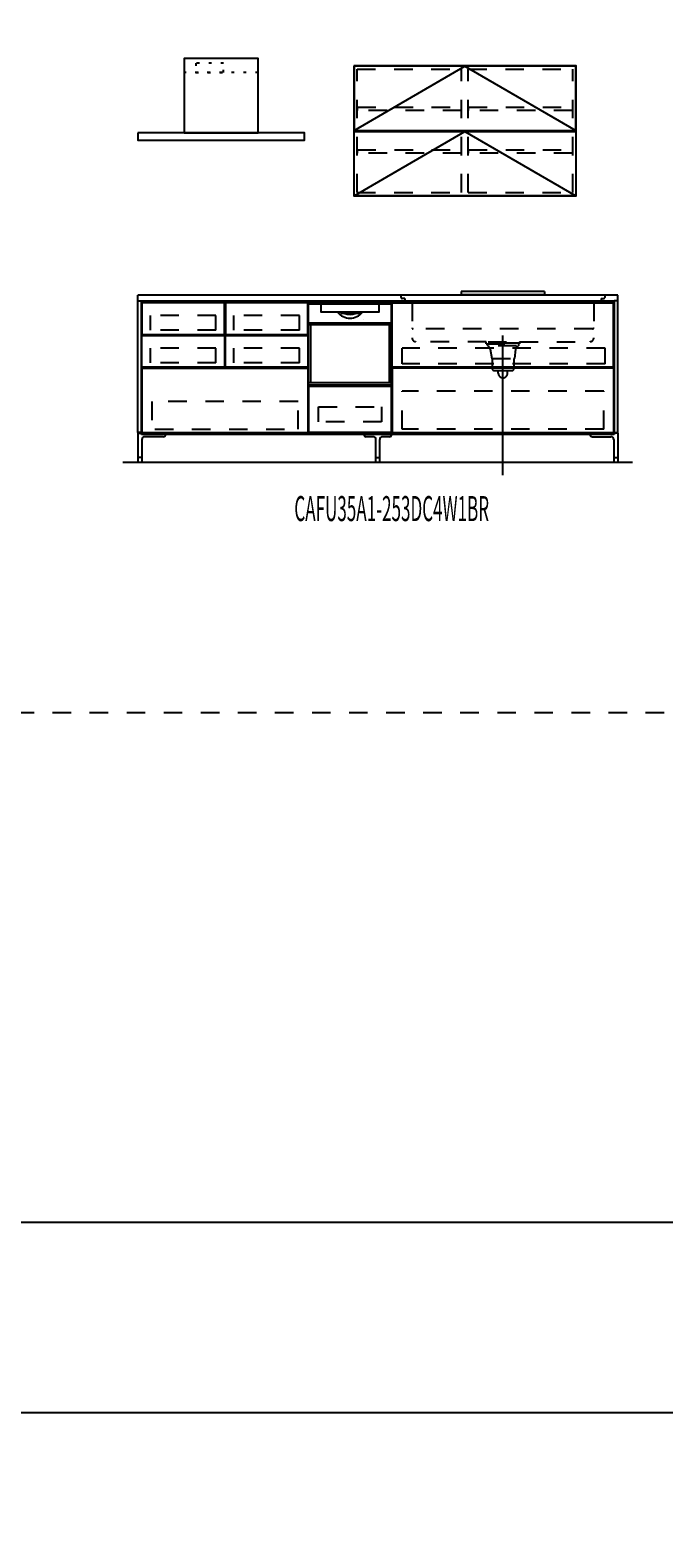
# Model space of a CAD drawing. Extents: x 0 to 28725, y 0 to 20400.
# Drawn here: x 6479 to 9898, y 0 to 8130 of the extents above; entities that cross this region are included whole.
import ezdxf
from ezdxf.enums import TextEntityAlignment as Align

# ---------------------------------------------------------------- set-up
doc = ezdxf.new("R2010")
doc.units = 0
for name, pattern in [('CHUUSEN', [0]), ('GOKUBOSOSEN', [0]), ('HASEN', [200, 100, -100]), ('ITTENSASEN', [1250, 1000, -100, 50, -100]), ('SAISEN', [0]), ('SUNPOUSEN', [0]), ('TENSEN', [65, 15, -50])]:
    doc.linetypes.add(name, pattern=pattern)
doc.layers.add('1', color=7, linetype='GOKUBOSOSEN')
doc.layers.add('WAKU', color=7, linetype='GOKUBOSOSEN')
doc.styles.add('PBLD_SUNPO', font='txt', dxfattribs={"bigfont": 'BIGFONT'})
doc.styles.add('標準4', font='txt', dxfattribs={"bigfont": 'BIGFONT'})
doc.dimstyles.get("Standard").update_dxf_attribs({"dimtxt": 2.5, "dimasz": 2.5, "dimexe": 1.25, "dimexo": 0.625, "dimtad": 1, "dimcen": 2.5, "dimazin": 3, "dimtfac": 1, "dimtmove": 0, "dimatfit": 3})

# ---------------------------------------------------------------- blocks, each defined once
blk = doc.blocks.new('*D0')
at = {"layer": '1', "color": 7, "linetype": 'SUNPOUSEN'}
blk.add_line((13020.000001, 16450.000001), (10280.000001, 16450.000001), dxfattribs=at)
at = {"layer": '1', "color": 7, "linetype": 'SUNPOUSEN', "const_width": 20}
for points in [[(10290.000001, 16450.000001, 1), (10270.000001, 16450.000001, 1)], [(13030.000001, 16450.000001, 1), (13010.000001, 16450.000001, 1)]]:
    blk.add_lwpolyline(points, format="xyb", close=True, dxfattribs=at)
at = {"layer": '1', "color": 7, "style": '標準4', "width": 0.5}
blk.add_text('2,740', height=180, rotation=360, dxfattribs=at).set_placement((11650.000001, 16450.000001), align=Align.BOTTOM_CENTER)
blk = doc.blocks.new('*D2')
at = {"layer": '1', "color": 7, "linetype": 'SUNPOUSEN'}
blk.add_line((9670.000001, 16450), (7080.000001, 16450), dxfattribs=at)
at = {"layer": '1', "color": 7, "linetype": 'SUNPOUSEN', "const_width": 20}
for points in [[(7090.000001, 16450, 1), (7070.000001, 16450, 1)], [(9680.000001, 16450, 1), (9660.000001, 16450, 1)]]:
    blk.add_lwpolyline(points, format="xyb", close=True, dxfattribs=at)
at = {"layer": '1', "color": 7, "style": '標準4', "width": 0.5}
blk.add_text('2,590', height=180, rotation=360, dxfattribs=at).set_placement((8375.000001, 16450), align=Align.BOTTOM_CENTER)
blk = doc.blocks.new('*D3')
at = {"layer": '1', "color": 7, "linetype": 'SUNPOUSEN'}
blk.add_line((16520, 16450.000002), (13630, 16450.000002), dxfattribs=at)
at = {"layer": '1', "color": 7, "linetype": 'SUNPOUSEN', "const_width": 20}
for points in [[(13640, 16450.000002, 1), (13620, 16450.000002, 1)], [(16530, 16450.000002, 1), (16510, 16450.000002, 1)]]:
    blk.add_lwpolyline(points, format="xyb", close=True, dxfattribs=at)
at = {"layer": '1', "color": 7, "style": '標準4', "width": 0.5}
blk.add_text('2,890', height=180, rotation=360, dxfattribs=at).set_placement((15075, 16450.000002), align=Align.BOTTOM_CENTER)
blk = doc.blocks.new('*D4')
at = {"layer": '1', "color": 7, "linetype": 'SUNPOUSEN'}
blk.add_line((20170, 16450.000002), (17130, 16450.000002), dxfattribs=at)
at = {"layer": '1', "color": 7, "linetype": 'SUNPOUSEN', "const_width": 20}
for points in [[(17140, 16450.000002, 1), (17120, 16450.000002, 1)], [(20180, 16450.000002, 1), (20160, 16450.000002, 1)]]:
    blk.add_lwpolyline(points, format="xyb", close=True, dxfattribs=at)
at = {"layer": '1', "color": 7, "style": '標準4', "width": 0.5}
blk.add_text('3,040', height=180, rotation=360, dxfattribs=at).set_placement((18650, 16450.000002), align=Align.BOTTOM_CENTER)
blk = doc.blocks.new('*D5')
at = {"layer": '1', "color": 7, "linetype": 'SUNPOUSEN'}
blk.add_line((20950, 13100.000001), (20950, 14000.000001), dxfattribs=at)
at = {"layer": '1', "color": 7, "linetype": 'SUNPOUSEN', "const_width": 20}
for points in [[(20960, 14000.000001, 1), (20940, 14000.000001, 1)], [(20960, 13100.000001, 1), (20940, 13100.000001, 1)]]:
    blk.add_lwpolyline(points, format="xyb", close=True, dxfattribs=at)
at = {"layer": '1', "color": 7, "style": '標準4', "width": 0.5}
blk.add_text('900', height=180, rotation=90, dxfattribs=at).set_placement((20950, 13550.000001), align=Align.BOTTOM_CENTER)
blk = doc.blocks.new('*D6')
at = {"layer": '1', "color": 7, "linetype": 'SUNPOUSEN'}
blk.add_line((20650, 13100.000001), (20650, 13250.000001), dxfattribs=at)
at = {"layer": '1', "color": 7, "linetype": 'SUNPOUSEN', "const_width": 20}
for points in [[(20660, 13250.000001, 1), (20640, 13250.000001, 1)], [(20660, 13100.000001, 1), (20640, 13100.000001, 1)]]:
    blk.add_lwpolyline(points, format="xyb", close=True, dxfattribs=at)
at = {"layer": '1', "color": 7, "style": '標準4', "width": 0.5}
blk.add_text('150', height=180, rotation=90, dxfattribs=at).set_placement((20650, 12903.500001), align=Align.BOTTOM_CENTER)
blk = doc.blocks.new('*D7')
at = {"layer": '1', "color": 7, "linetype": 'SUNPOUSEN'}
blk.add_line((13000.000001, 9150.000001), (10260.000001, 9150.000001), dxfattribs=at)
at = {"layer": '1', "color": 7, "linetype": 'SUNPOUSEN', "const_width": 20}
for points in [[(10270.000001, 9150.000001, 1), (10250.000001, 9150.000001, 1)], [(13010.000001, 9150.000001, 1), (12990.000001, 9150.000001, 1)]]:
    blk.add_lwpolyline(points, format="xyb", close=True, dxfattribs=at)
at = {"layer": '1', "color": 7, "style": '標準4', "width": 0.5}
blk.add_text('2,740', height=180, rotation=360, dxfattribs=at).set_placement((11630.000001, 9150.000001), align=Align.BOTTOM_CENTER)
blk = doc.blocks.new('*D9')
at = {"layer": '1', "color": 7, "linetype": 'SUNPOUSEN'}
blk.add_line((9650.000001, 9150), (7060.000001, 9150), dxfattribs=at)
at = {"layer": '1', "color": 7, "linetype": 'SUNPOUSEN', "const_width": 20}
for points in [[(7070.000001, 9150, 1), (7050.000001, 9150, 1)], [(9660.000001, 9150, 1), (9640.000001, 9150, 1)]]:
    blk.add_lwpolyline(points, format="xyb", close=True, dxfattribs=at)
at = {"layer": '1', "color": 7, "style": '標準4', "width": 0.5}
blk.add_text('2,590', height=180, rotation=360, dxfattribs=at).set_placement((8355.000001, 9150), align=Align.BOTTOM_CENTER)
blk = doc.blocks.new('*D10')
at = {"layer": '1', "color": 7, "linetype": 'SUNPOUSEN'}
blk.add_line((16500, 9150.000002), (13610, 9150.000002), dxfattribs=at)
at = {"layer": '1', "color": 7, "linetype": 'SUNPOUSEN', "const_width": 20}
for points in [[(13620, 9150.000002, 1), (13600, 9150.000002, 1)], [(16510, 9150.000002, 1), (16490, 9150.000002, 1)]]:
    blk.add_lwpolyline(points, format="xyb", close=True, dxfattribs=at)
at = {"layer": '1', "color": 7, "style": '標準4', "width": 0.5}
blk.add_text('2,890', height=180, rotation=360, dxfattribs=at).set_placement((15055, 9150.000002), align=Align.BOTTOM_CENTER)
blk = doc.blocks.new('*D11')
at = {"layer": '1', "color": 7, "linetype": 'SUNPOUSEN'}
blk.add_line((20150, 9150.000002), (17110, 9150.000002), dxfattribs=at)
at = {"layer": '1', "color": 7, "linetype": 'SUNPOUSEN', "const_width": 20}
for points in [[(17120, 9150.000002, 1), (17100, 9150.000002, 1)], [(20160, 9150.000002, 1), (20140, 9150.000002, 1)]]:
    blk.add_lwpolyline(points, format="xyb", close=True, dxfattribs=at)
at = {"layer": '1', "color": 7, "style": '標準4', "width": 0.5}
blk.add_text('3,040', height=180, rotation=360, dxfattribs=at).set_placement((18630, 9150.000002), align=Align.BOTTOM_CENTER)
blk = doc.blocks.new('*D12')
at = {"layer": '1', "color": 7, "linetype": 'SUNPOUSEN'}
blk.add_line((20930, 5800.000001), (20930, 6700.000001), dxfattribs=at)
at = {"layer": '1', "color": 7, "linetype": 'SUNPOUSEN', "const_width": 20}
for points in [[(20940, 6700.000001, 1), (20920, 6700.000001, 1)], [(20940, 5800.000001, 1), (20920, 5800.000001, 1)]]:
    blk.add_lwpolyline(points, format="xyb", close=True, dxfattribs=at)
at = {"layer": '1', "color": 7, "style": '標準4', "width": 0.5}
blk.add_text('900', height=180, rotation=90, dxfattribs=at).set_placement((20930, 6250.000001), align=Align.BOTTOM_CENTER)
blk = doc.blocks.new('*D13')
at = {"layer": '1', "color": 7, "linetype": 'SUNPOUSEN'}
blk.add_line((20630, 5800.000001), (20630, 5950.000001), dxfattribs=at)
at = {"layer": '1', "color": 7, "linetype": 'SUNPOUSEN', "const_width": 20}
for points in [[(20640, 5950.000001, 1), (20620, 5950.000001, 1)], [(20640, 5800.000001, 1), (20620, 5800.000001, 1)]]:
    blk.add_lwpolyline(points, format="xyb", close=True, dxfattribs=at)
at = {"layer": '1', "color": 7, "style": '標準4', "width": 0.5}
blk.add_text('150', height=180, rotation=90, dxfattribs=at).set_placement((20630, 5603.500001), align=Align.BOTTOM_CENTER)
blk = doc.blocks.new('*D14')
at = {"layer": '1', "color": 7, "linetype": 'SUNPOUSEN'}
blk.add_line((25200.000018, 12650.000002), (24450.000018, 12650.000002), dxfattribs=at)
at = {"layer": '1', "color": 7, "linetype": 'SUNPOUSEN', "const_width": 20}
for points in [[(24460.000018, 12650.000002, 1), (24440.000018, 12650.000002, 1)], [(25210.000018, 12650.000002, 1), (25190.000018, 12650.000002, 1)]]:
    blk.add_lwpolyline(points, format="xyb", close=True, dxfattribs=at)
at = {"layer": '1', "color": 7, "style": '標準4', "width": 0.5}
blk.add_text('750', height=180, dxfattribs=at).set_placement((24825.000018, 12650.000002), align=Align.BOTTOM_CENTER)
blk = doc.blocks.new('*D15')
at = {"layer": '1', "color": 7, "linetype": 'SUNPOUSEN'}
blk.add_line((25800.000018, 12650.000002), (26550.000018, 12650.000002), dxfattribs=at)
at = {"layer": '1', "color": 7, "linetype": 'SUNPOUSEN', "const_width": 20}
for points in [[(25810.000018, 12650.000002, 1), (25790.000018, 12650.000002, 1)], [(26560.000018, 12650.000002, 1), (26540.000018, 12650.000002, 1)]]:
    blk.add_lwpolyline(points, format="xyb", close=True, dxfattribs=at)
at = {"layer": '1', "color": 7, "style": '標準4', "width": 0.5}
blk.add_text('750', height=180, dxfattribs=at).set_placement((26175.000018, 12650.000002), align=Align.BOTTOM_CENTER)
blk = doc.blocks.new('*D16')
at = {"layer": '1', "color": 7, "linetype": 'SUNPOUSEN'}
blk.add_line((27150.000018, 12650.000002), (27900.000009, 12650.000002), dxfattribs=at)
at = {"layer": '1', "color": 7, "linetype": 'SUNPOUSEN', "const_width": 20}
for points in [[(27160.000018, 12650.000002, 1), (27140.000018, 12650.000002, 1)], [(27910.000009, 12650.000002, 1), (27890.000009, 12650.000002, 1)]]:
    blk.add_lwpolyline(points, format="xyb", close=True, dxfattribs=at)
at = {"layer": '1', "color": 7, "style": '標準4', "width": 0.5}
blk.add_text('750', height=180, dxfattribs=at).set_placement((27525.000014, 12650.000002), align=Align.BOTTOM_CENTER)
blk = doc.blocks.new('*D17')
at = {"layer": '1', "color": 7, "linetype": 'SUNPOUSEN'}
blk.add_line((26550.000018, 15800.000002), (26175.000018, 15800.000002), dxfattribs=at)
at = {"layer": '1', "color": 7, "linetype": 'SUNPOUSEN', "const_width": 20}
for points in [[(26185.000018, 15800.000002, 1), (26165.000018, 15800.000002, 1)], [(26560.000018, 15800.000002, 1), (26540.000018, 15800.000002, 1)]]:
    blk.add_lwpolyline(points, format="xyb", close=True, dxfattribs=at)
at = {"layer": '1', "color": 7, "style": '標準4', "width": 0.5}
blk.add_text('375', height=180, dxfattribs=at).set_placement((26362.500018, 15800.000002), align=Align.BOTTOM_CENTER)
blk = doc.blocks.new('*D18')
at = {"layer": '1', "color": 7, "linetype": 'SUNPOUSEN'}
blk.add_line((25200.000018, 15800.000002), (24825.000018, 15800.000002), dxfattribs=at)
at = {"layer": '1', "color": 7, "linetype": 'SUNPOUSEN', "const_width": 20}
for points in [[(24835.000018, 15800.000002, 1), (24815.000018, 15800.000002, 1)], [(25210.000018, 15800.000002, 1), (25190.000018, 15800.000002, 1)]]:
    blk.add_lwpolyline(points, format="xyb", close=True, dxfattribs=at)
at = {"layer": '1', "color": 7, "style": '標準4', "width": 0.5}
blk.add_text('375', height=180, dxfattribs=at).set_placement((25012.500018, 15800.000002), align=Align.BOTTOM_CENTER)
blk = doc.blocks.new('*D19')
at = {"layer": '1', "color": 7, "linetype": 'SUNPOUSEN'}
blk.add_line((27900.000018, 15800.000002), (27165.000018, 15800.000002), dxfattribs=at)
at = {"layer": '1', "color": 7, "linetype": 'SUNPOUSEN', "const_width": 20}
for points in [[(27175.000018, 15800.000002, 1), (27155.000018, 15800.000002, 1)], [(27910.000018, 15800.000002, 1), (27890.000018, 15800.000002, 1)]]:
    blk.add_lwpolyline(points, format="xyb", close=True, dxfattribs=at)
at = {"layer": '1', "color": 7, "style": '標準4', "width": 0.5}
blk.add_text('735', height=180, rotation=360, dxfattribs=at).set_placement((27532.500018, 15800.000002), align=Align.BOTTOM_CENTER)
blk = doc.blocks.new('*D20')
at = {"layer": '1', "color": 7, "linetype": 'SUNPOUSEN'}
blk.add_line((25200.000021, 5350.000002), (24450.000021, 5350.000002), dxfattribs=at)
at = {"layer": '1', "color": 7, "linetype": 'SUNPOUSEN', "const_width": 20}
for points in [[(24460.000021, 5350.000002, 1), (24440.000021, 5350.000002, 1)], [(25210.000021, 5350.000002, 1), (25190.000021, 5350.000002, 1)]]:
    blk.add_lwpolyline(points, format="xyb", close=True, dxfattribs=at)
at = {"layer": '1', "color": 7, "style": '標準4', "width": 0.5}
blk.add_text('750', height=180, dxfattribs=at).set_placement((24825.000021, 5350.000002), align=Align.BOTTOM_CENTER)
blk = doc.blocks.new('*D21')
at = {"layer": '1', "color": 7, "linetype": 'SUNPOUSEN'}
blk.add_line((25800.000021, 5350.000002), (26550.000021, 5350.000002), dxfattribs=at)
at = {"layer": '1', "color": 7, "linetype": 'SUNPOUSEN', "const_width": 20}
for points in [[(25810.000021, 5350.000002, 1), (25790.000021, 5350.000002, 1)], [(26560.000021, 5350.000002, 1), (26540.000021, 5350.000002, 1)]]:
    blk.add_lwpolyline(points, format="xyb", close=True, dxfattribs=at)
at = {"layer": '1', "color": 7, "style": '標準4', "width": 0.5}
blk.add_text('750', height=180, dxfattribs=at).set_placement((26175.000021, 5350.000002), align=Align.BOTTOM_CENTER)
blk = doc.blocks.new('*D22')
at = {"layer": '1', "color": 7, "linetype": 'SUNPOUSEN'}
blk.add_line((27150.000021, 5350.000002), (27900.000012, 5350.000002), dxfattribs=at)
at = {"layer": '1', "color": 7, "linetype": 'SUNPOUSEN', "const_width": 20}
for points in [[(27160.000021, 5350.000002, 1), (27140.000021, 5350.000002, 1)], [(27910.000012, 5350.000002, 1), (27890.000012, 5350.000002, 1)]]:
    blk.add_lwpolyline(points, format="xyb", close=True, dxfattribs=at)
at = {"layer": '1', "color": 7, "style": '標準4', "width": 0.5}
blk.add_text('750', height=180, dxfattribs=at).set_placement((27525.000017, 5350.000002), align=Align.BOTTOM_CENTER)
blk = doc.blocks.new('*D23')
at = {"layer": '1', "color": 7, "linetype": 'SUNPOUSEN'}
blk.add_line((26550.000021, 8500.000002), (26175.000021, 8500.000002), dxfattribs=at)
at = {"layer": '1', "color": 7, "linetype": 'SUNPOUSEN', "const_width": 20}
for points in [[(26185.000021, 8500.000002, 1), (26165.000021, 8500.000002, 1)], [(26560.000021, 8500.000002, 1), (26540.000021, 8500.000002, 1)]]:
    blk.add_lwpolyline(points, format="xyb", close=True, dxfattribs=at)
at = {"layer": '1', "color": 7, "style": '標準4', "width": 0.5}
blk.add_text('375', height=180, dxfattribs=at).set_placement((26362.500021, 8500.000002), align=Align.BOTTOM_CENTER)
blk = doc.blocks.new('*D24')
at = {"layer": '1', "color": 7, "linetype": 'SUNPOUSEN'}
blk.add_line((25200.000021, 8500.000002), (24825.000021, 8500.000002), dxfattribs=at)
at = {"layer": '1', "color": 7, "linetype": 'SUNPOUSEN', "const_width": 20}
for points in [[(24835.000021, 8500.000002, 1), (24815.000021, 8500.000002, 1)], [(25210.000021, 8500.000002, 1), (25190.000021, 8500.000002, 1)]]:
    blk.add_lwpolyline(points, format="xyb", close=True, dxfattribs=at)
at = {"layer": '1', "color": 7, "style": '標準4', "width": 0.5}
blk.add_text('375', height=180, dxfattribs=at).set_placement((25012.500021, 8500.000002), align=Align.BOTTOM_CENTER)
blk = doc.blocks.new('*D25')
at = {"layer": '1', "color": 7, "linetype": 'SUNPOUSEN'}
blk.add_line((27900.000021, 8500.000002), (27165.000021, 8500.000002), dxfattribs=at)
at = {"layer": '1', "color": 7, "linetype": 'SUNPOUSEN', "const_width": 20}
for points in [[(27175.000021, 8500.000002, 1), (27155.000021, 8500.000002, 1)], [(27910.000021, 8500.000002, 1), (27890.000021, 8500.000002, 1)]]:
    blk.add_lwpolyline(points, format="xyb", close=True, dxfattribs=at)
at = {"layer": '1', "color": 7, "style": '標準4', "width": 0.5}
blk.add_text('735', height=180, rotation=360, dxfattribs=at).set_placement((27532.500021, 8500.000002), align=Align.BOTTOM_CENTER)
blk = doc.blocks.new('*D26')
at = {"layer": '1', "color": 7, "linetype": 'SUNPOUSEN'}
blk.add_line((20950, 14536.499999), (20950, 15236.499999), dxfattribs=at)
at = {"layer": '1', "color": 7, "linetype": 'SUNPOUSEN', "const_width": 20}
for points in [[(20960, 15236.499999, 1), (20940, 15236.499999, 1)], [(20960, 14536.499999, 1), (20940, 14536.499999, 1)]]:
    blk.add_lwpolyline(points, format="xyb", close=True, dxfattribs=at)
at = {"layer": '1', "color": 7, "style": '標準4', "width": 0.5}
blk.add_text('700', height=180, rotation=90, dxfattribs=at).set_placement((20950, 14886.499999), align=Align.BOTTOM_CENTER)
blk = doc.blocks.new('*D27')
at = {"layer": '1', "color": 7, "linetype": 'SUNPOUSEN'}
blk.add_line((21249.999999, 13099.999999), (21249.999999, 15236.499999), dxfattribs=at)
at = {"layer": '1', "color": 7, "linetype": 'SUNPOUSEN', "const_width": 20}
for points in [[(21259.999999, 15236.499999, 1), (21239.999999, 15236.499999, 1)], [(21259.999999, 13099.999999, 1), (21239.999999, 13099.999999, 1)]]:
    blk.add_lwpolyline(points, format="xyb", close=True, dxfattribs=at)
at = {"layer": '1', "color": 7, "style": '標準4', "width": 0.5}
blk.add_text('2,136.5', height=180, rotation=90, dxfattribs=at).set_placement((21249.999999, 14168.249999), align=Align.BOTTOM_CENTER)
blk = doc.blocks.new('*D28')
at = {"layer": '1', "color": 7, "linetype": 'SUNPOUSEN'}
blk.add_line((20930, 7236.499999), (20930, 7936.499999), dxfattribs=at)
at = {"layer": '1', "color": 7, "linetype": 'SUNPOUSEN', "const_width": 20}
for points in [[(20940, 7936.499999, 1), (20920, 7936.499999, 1)], [(20940, 7236.499999, 1), (20920, 7236.499999, 1)]]:
    blk.add_lwpolyline(points, format="xyb", close=True, dxfattribs=at)
at = {"layer": '1', "color": 7, "style": '標準4', "width": 0.5}
blk.add_text('700', height=180, rotation=90, dxfattribs=at).set_placement((20930, 7586.499999), align=Align.BOTTOM_CENTER)
blk = doc.blocks.new('*D29')
at = {"layer": '1', "color": 7, "linetype": 'SUNPOUSEN'}
blk.add_line((21229.999999, 5799.999999), (21229.999999, 7936.499999), dxfattribs=at)
at = {"layer": '1', "color": 7, "linetype": 'SUNPOUSEN', "const_width": 20}
for points in [[(21239.999999, 7936.499999, 1), (21219.999999, 7936.499999, 1)], [(21239.999999, 5799.999999, 1), (21219.999999, 5799.999999, 1)]]:
    blk.add_lwpolyline(points, format="xyb", close=True, dxfattribs=at)
at = {"layer": '1', "color": 7, "style": '標準4', "width": 0.5}
blk.add_text('2,136.5', height=180, rotation=90, dxfattribs=at).set_placement((21229.999999, 6868.249999), align=Align.BOTTOM_CENTER)
blk = doc.blocks.new('BLOCK13')
at = {"layer": 'WAKU', "color": 7, "linetype": 'SAISEN'}
for p, q in [((28425, 1700), (1275, 1700)), ((1275, 675), (28425, 675))]:
    blk.add_line(p, q, dxfattribs=at)
blk = doc.blocks.new('BLOCK164')
at = {"layer": '1', "color": 7, "linetype": 'TENSEN'}
for p, q in [((7979.999986, 6670.000001), (7979.999986, 5949.999999)), ((8429.999972, 5949.999999), (8429.999972, 6670.000001))]:
    blk.add_line(p, q, dxfattribs=at)
at = {"layer": '1', "color": 7, "linetype": 'CHUUSEN'}
for p, q in [((7979.999986, 6670.000001), (7979.999986, 5949.999999)), ((8429.999972, 5949.999999), (8429.999972, 6670.000001))]:
    blk.add_line(p, q, dxfattribs=at)
at = {"layer": '1', "color": 7, "linetype": 'SAISEN'}
for p, q in [((7979.999986, 5949.999999), (7979.999986, 6669.999999)), ((7979.999986, 6669.999999), (8429.999986, 6669.999999)), ((8429.999986, 6669.999999), (8429.999986, 5949.999999)), ((8429.999986, 6361.999999), (8429.999986, 6341.999999)), ((7979.999986, 6023.999999), (7979.999986, 5988.999999)), ((7979.999986, 5990.999999), (7979.999986, 5949.999999)), ((8429.999986, 5949.999999), (7979.999986, 5949.999999)), ((8429.999986, 6006.999999), (8429.999986, 5999.999999))]:
    blk.add_line(p, q, dxfattribs=at)
at = {"layer": '1', "color": 7, "linetype": 'GOKUBOSOSEN'}
for p, q in [((7981.223977, 6220.079999), (7981.223977, 6662.592017)), ((7981.223977, 6543.648012), (7981.223977, 6649.992016)), ((7982.231977, 6663.600017), (8427.767995, 6663.600017)), ((7985.255977, 6654.024016), (8048.804289, 6654.024016)), ((8048.48847, 6650.003427), (8048.473871, 6649.949808)), ((8048.473871, 6649.949808), (8048.475222, 6649.941926)), ((8048.504242, 6649.926628), (8048.475718, 6649.941592)), ((8048.526232, 6650.100864), (8048.48847, 6650.003427)), ((8048.531759, 6649.909873), (8048.504242, 6649.926628)), ((8048.583009, 6650.231462), (8048.526232, 6650.100864)), ((8048.55815, 6649.89139), (8048.531759, 6649.909873)), ((8048.557249, 6649.943484), (8048.554365, 6649.895768)), ((8048.554365, 6649.895768), (8048.556753, 6649.892603)), ((8048.556753, 6649.892603), (8048.55815, 6649.89139)), ((8048.594184, 6650.030633), (8048.557249, 6649.943484)), ((8048.687731, 6649.748043), (8048.55815, 6649.89139)), ((8048.652388, 6650.38048), (8048.583009, 6650.231462)), ((8048.661069, 6650.147544), (8048.594184, 6650.030633)), ((8048.655452, 6650.38802), (8048.652388, 6650.38048)), ((8048.659177, 6650.411865), (8048.655452, 6650.38802)), ((8048.661971, 6652.401317), (8048.659177, 6652.008016)), ((8048.659177, 6650.411865), (8048.659177, 6652.008016)), ((8048.750351, 6650.281052), (8048.661069, 6650.147544)), ((8048.670232, 6652.779507), (8048.661971, 6652.401317)), ((8048.68363, 6653.128047), (8048.670232, 6652.779507)), ((8048.701685, 6653.433543), (8048.68363, 6653.128047)), ((8048.74969, 6649.589304), (8048.687731, 6649.748043)), ((8048.723674, 6653.684259), (8048.701685, 6653.433543)), ((8048.748758, 6653.870557), (8048.723674, 6653.684259)), ((8048.775975, 6653.985279), (8048.748758, 6653.870557)), ((8048.759979, 6649.488018), (8048.74969, 6649.589304)), ((8048.757485, 6650.296073), (8048.750351, 6650.281052)), ((8048.759979, 6650.315111), (8048.757485, 6650.296073)), ((8048.782554, 6652.67453), (8048.759979, 6652.008016)), ((8048.759979, 6650.315111), (8048.759979, 6652.008016)), ((8048.75998, 6609.168015), (8048.759979, 6649.488018)), ((8048.75998, 6653.520016), (8048.75998, 6653.822416)), ((8048.804289, 6654.024016), (8048.775975, 6653.985279)), ((8048.847683, 6653.265889), (8048.782554, 6652.67453)), ((8048.804289, 6654.024016), (8049.161391, 6654.024016)), ((8048.948109, 6653.71596), (8048.847683, 6653.265889)), ((8049.072658, 6653.97416), (8048.948109, 6653.71596)), ((8049.156051, 6654.02384), (8049.072658, 6653.97416)), ((8049.161398, 6654.024016), (8049.156051, 6654.02384)), ((8049.161391, 6654.024016), (8360.838581, 6654.024016)), ((8360.735992, 6608.664015), (8049.26398, 6608.664015)), ((8139.747138, 6611.184015), (8139.768242, 6611.075445)), ((8139.768242, 6611.075445), (8139.821827, 6610.982873)), ((8155.862596, 6608.770251), (8155.828462, 6608.67422)), ((8155.828462, 6608.67422), (8155.828713, 6608.664014)), ((8155.950874, 6608.980136), (8155.862596, 6608.770251)), ((8156.092404, 6609.297848), (8155.950874, 6608.980136)), ((8156.264946, 6609.672015), (8156.092404, 6609.297848)), ((8157.25014, 6603.624014), (8175.595103, 6603.624014)), ((8173.317878, 6603.284521), (8173.312478, 6603.120014)), ((8173.333394, 6603.430461), (8173.317878, 6603.284521)), ((8173.357423, 6603.542881), (8173.333394, 6603.430461)), ((8173.387704, 6603.609637), (8173.357423, 6603.542881)), ((8173.409705, 6603.623963), (8173.387704, 6603.609637)), ((8173.411113, 6603.624014), (8173.409705, 6603.623963)), ((8175.597041, 6603.62396), (8175.595103, 6603.624014)), ((8175.595103, 6603.624014), (8234.404869, 6603.624014)), ((8175.645632, 6603.586238), (8175.597041, 6603.62396)), ((8175.702101, 6603.441492), (8175.645632, 6603.586238)), ((8175.746816, 6603.202506), (8175.702101, 6603.441492)), ((8175.764422, 6603.139107), (8175.746816, 6603.202506)), ((8175.861084, 6602.998224), (8175.764422, 6603.139107)), ((8175.994598, 6602.87974), (8175.861084, 6602.998224)), ((8176.44048, 6602.616015), (8175.994598, 6602.87974)), ((8233.851186, 6602.774465), (8233.559492, 6602.616015)), ((8234.114388, 6602.973183), (8233.851186, 6602.774465)), ((8234.215533, 6603.098877), (8234.114388, 6602.973183)), ((8234.253156, 6603.202506), (8234.215533, 6603.098877)), ((8234.253156, 6603.202506), (8234.297928, 6603.441702)), ((8234.297928, 6603.441702), (8234.35447, 6603.586435)), ((8234.35447, 6603.586435), (8234.402931, 6603.62396)), ((8234.402931, 6603.62396), (8234.404869, 6603.624014)), ((8234.404869, 6603.624014), (8252.749832, 6603.624014)), ((8236.588859, 6603.624014), (8236.590267, 6603.623963)), ((8236.590267, 6603.623963), (8236.612268, 6603.609637)), ((8236.612268, 6603.609637), (8236.642549, 6603.542881)), ((8236.642549, 6603.542881), (8236.666578, 6603.430461)), ((8236.666578, 6603.430461), (8236.682094, 6603.284521)), ((8236.682094, 6603.284521), (8236.687494, 6603.120014)), ((8253.817653, 6609.494235), (8253.735026, 6609.672015)), ((8253.955938, 6609.190694), (8253.817653, 6609.494235)), ((8254.063202, 6608.947575), (8253.955938, 6609.190694)), ((8254.136321, 6608.772901), (8254.063202, 6608.947575)), ((8254.170958, 6608.676558), (8254.136321, 6608.772901)), ((8254.171259, 6608.664014), (8254.170958, 6608.676558)), ((8360.838574, 6654.024016), (8360.843921, 6654.02384)), ((8360.838581, 6654.024016), (8361.195683, 6654.024016)), ((8360.843921, 6654.02384), (8360.927314, 6653.97416)), ((8360.927314, 6653.97416), (8361.051863, 6653.71596)), ((8361.051863, 6653.71596), (8361.152289, 6653.265889)), ((8361.152289, 6653.265889), (8361.217418, 6652.67453)), ((8361.195683, 6654.024016), (8361.223997, 6653.985279)), ((8361.195683, 6654.024016), (8424.743995, 6654.024016)), ((8361.217418, 6652.67453), (8361.239993, 6652.008016)), ((8361.223997, 6653.985279), (8361.251214, 6653.870557)), ((8361.239992, 6653.520016), (8361.239992, 6653.822416)), ((8361.239993, 6649.488018), (8361.239992, 6609.168015)), ((8361.239993, 6650.315111), (8361.239993, 6652.008016)), ((8361.241886, 6650.298303), (8361.239993, 6650.315111)), ((8361.250282, 6649.589304), (8361.239993, 6649.488018)), ((8361.249621, 6650.281052), (8361.241886, 6650.298303)), ((8361.249621, 6650.281052), (8361.338903, 6650.147544)), ((8361.312241, 6649.748043), (8361.250282, 6649.589304)), ((8361.251214, 6653.870557), (8361.276298, 6653.684259)), ((8361.276298, 6653.684259), (8361.298287, 6653.433543)), ((8361.298287, 6653.433543), (8361.316342, 6653.128047)), ((8361.426622, 6649.879546), (8361.312241, 6649.748043)), ((8361.316342, 6653.128047), (8361.32974, 6652.779507)), ((8361.32974, 6652.779507), (8361.338001, 6652.401317)), ((8361.338001, 6652.401317), (8361.340795, 6652.008016)), ((8361.338903, 6650.147544), (8361.405788, 6650.030633)), ((8361.340795, 6650.411865), (8361.340795, 6652.008016)), ((8361.341186, 6650.40372), (8361.340795, 6650.411865)), ((8361.347584, 6650.38048), (8361.341186, 6650.40372)), ((8361.347584, 6650.38048), (8361.416963, 6650.231462)), ((8361.405788, 6650.030633), (8361.442723, 6649.943484)), ((8361.416963, 6650.231462), (8361.47374, 6650.100864)), ((8361.441822, 6649.89139), (8361.426622, 6649.879546)), ((8361.468213, 6649.909873), (8361.441822, 6649.89139)), ((8361.443219, 6649.892603), (8361.441822, 6649.89139)), ((8361.442723, 6649.943484), (8361.445607, 6649.895768)), ((8361.445607, 6649.895768), (8361.443219, 6649.892603)), ((8361.49573, 6649.926628), (8361.468213, 6649.909873)), ((8361.47374, 6650.100864), (8361.511502, 6650.003427)), ((8361.524254, 6649.941592), (8361.49573, 6649.926628)), ((8361.511502, 6650.003427), (8361.526101, 6649.949808)), ((8361.526101, 6649.949808), (8361.52475, 6649.941926)), ((8428.775995, 6220.079999), (8428.775995, 6662.592017)), ((8428.775995, 6649.992016), (8428.775995, 6543.648012)), ((7981.223977, 6543.144012), (7992.815978, 6543.144012)), ((7981.223977, 6219.575999), (7981.223977, 6543.144012)), ((7981.727977, 6543.144012), (8428.271995, 6543.144012)), ((7983.239977, 6543.144012), (7981.727977, 6543.144012)), ((8426.759995, 6543.144012), (7983.239977, 6543.144012)), ((7985.759977, 6551.208012), (8424.239995, 6551.208012)), ((7992.815978, 6230.664), (7992.815978, 6543.144012)), ((8275.559989, 6571.358961), (8275.559989, 6571.368013)), ((8428.775995, 6543.144012), (8417.183994, 6543.144012)), ((8417.183994, 6230.664), (8417.183994, 6543.144012)), ((8428.271995, 6543.144012), (8426.759995, 6543.144012)), ((8428.775995, 6219.575999), (8428.775995, 6543.144012)), ((7981.223977, 6230.664), (8428.775995, 6230.664)), ((7983.239977, 6218.063999), (8426.759995, 6218.063999))]:
    blk.add_line(p, q, dxfattribs=at)
at = {"layer": '1', "color": 7, "linetype": 'SAISEN'}
blk.add_lwpolyline([(7982.499986, 5960.999999), (7982.499986, 6209.999999), (8427.499986, 6209.999999), (8427.499986, 5960.999999), (7982.499986, 5960.999999)], dxfattribs=at)
at = {"layer": '1', "color": 7, "linetype": 'HASEN'}
blk.add_lwpolyline([(8034.999986, 6017.000004), (8034.999986, 6099.000004), (8374.999986, 6099.000004), (8374.999986, 6017.000004), (8034.999986, 6017.000004)], dxfattribs=at)
at = {"layer": '1', "color": 7, "linetype": 'GOKUBOSOSEN'}
for centre, radius, start, end in [((7982.231977, 6662.592017), 1.008, 90, 180), ((7982.231977, 6662.088017), 1.008, 180, 270), ((7985.255977, 6649.992016), 4.032, 90, 180), ((8048.25598, 6649.488016), 0.504, 64.15185, 90), ((8048.55838, 6653.822416), 0.2016, 0, 90), ((8049.26398, 6609.168015), 0.504, 180, 270), ((8204.999986, 6661.584017), 85.176003, 218.411259, 321.588741), ((8204.999986, 6661.584017), 75.096003, 224.80515, 231.1175), ((8204.999986, 6661.584017), 65.520003, 244.158067, 295.841933), ((8204.999986, 6661.584017), 75.096003, 308.8825, 315.19485), ((8360.735992, 6609.168015), 0.504, 270, 0), ((8361.441592, 6653.822416), 0.2016, 90, 180), ((8361.743992, 6649.488016), 0.504, 90, 115.84815), ((8424.743995, 6649.992016), 4.032, 360, 90), ((8427.767995, 6662.592017), 1.008, 0, 90), ((8427.767995, 6662.088017), 1.008, 270, 0), ((7981.727977, 6543.648012), 0.504, 180, 270), ((7981.727977, 6543.648012), 0.504, 180, 270), ((7985.759977, 6551.712012), 0.504, 180, 270), ((8424.239995, 6551.712012), 0.504, 270, 360), ((8428.271995, 6543.648012), 0.504, 270, 0), ((8428.271995, 6543.648012), 0.504, 270, 360), ((7983.239977, 6220.079999), 2.016, 180, 270), ((7981.727977, 6219.575999), 0.504, 180, 270), ((8426.759995, 6220.079999), 2.016, 270, 0), ((8428.271995, 6219.575999), 0.504, 270, 0)]:
    blk.add_arc(centre, radius, start, end, dxfattribs=at)

msp = doc.modelspace()

# ---------------------------------------------------------------- linework, layer by layer
at = {"layer": '1', "color": 7, "linetype": 'TENSEN'}
for p, q in [((7710, 7901.499999), (7310, 7901.499999)), ((7079.999995, 5949.999999), (7079.999995, 6670.000001)), ((7980, 6670.000001), (7980, 5949.999999)), ((8429.999986, 5949.999999), (8429.999986, 6670.000001)), ((9630, 6670.000001), (9630, 5949.999999))]:
    msp.add_line(p, q, dxfattribs=at)
at = {"layer": '1', "color": 7, "linetype": 'HASEN'}
for p, q in [((8243, 7254.499999), (8243, 7918.499999)), ((8243, 7918.499999), (9407, 7918.499999)), ((8807, 7254.499999), (8807, 7918.499999)), ((8843, 7254.499999), (8843, 7918.499999)), ((9407, 7254.499999), (9407, 7918.499999)), ((8243, 7254.499999), (9407, 7254.499999)), ((8480, 6699.999999), (8480, 6688.999999)), ((8500, 6682.999999), (8486, 6682.999999)), ((8500, 6682.999999), (8500, 6665.999999)), ((9560, 6682.999999), (9574, 6682.999999)), ((9560, 6682.999999), (9560, 6665.999999)), ((9580, 6699.999999), (9580, 6688.999999)), ((7128.5, 6511.999999), (7128.5, 6590.500003)), ((7481.5, 6590.500003), (7128.5, 6590.500003)), ((7481.5, 6511.999999), (7481.5, 6590.500003)), ((7578.5, 6511.999999), (7578.5, 6590.500003)), ((7931.5, 6590.500003), (7578.5, 6590.500003)), ((7931.5, 6511.999999), (7931.5, 6590.500003)), ((8540, 6659.999999), (8506, 6659.999999)), ((8540, 6659.999999), (8540, 6469.999999)), ((9520, 6659.999999), (9554, 6659.999999)), ((9520, 6659.999999), (9520, 6469.999999)), ((7481.5, 6511.999999), (7128.5, 6511.999999)), ((7931.5, 6511.999999), (7578.5, 6511.999999)), ((9514, 6518.999999), (8546, 6518.999999)), ((8940, 6449.999999), (8560, 6449.999999)), ((8940, 6437.999999), (8940, 6449.999999)), ((9120, 6441.999999), (8940, 6441.999999)), ((8940, 6437.999999), (9120, 6437.999999)), ((8946, 6437.999999), (8946, 6427.999999)), ((8950, 6427.999999), (8946, 6427.999999)), ((8950, 6449.999999), (9110, 6449.999999)), ((8952, 6427.999999), (8952, 6419.999999)), ((9103.5, 6427.999999), (8957.5, 6427.999999)), ((9108, 6419.999999), (9108, 6427.999999)), ((9110, 6427.999999), (9114, 6427.999999)), ((9114, 6437.999999), (9114, 6427.999999)), ((9120, 6449.999999), (9500, 6449.999999)), ((9120, 6449.999999), (9120, 6437.999999)), ((7128.5, 6335.999999), (7128.5, 6414.500003)), ((7481.5, 6414.500003), (7128.5, 6414.500003)), ((7481.5, 6335.999999), (7481.5, 6414.500003)), ((7578.5, 6335.999999), (7578.5, 6414.500003)), ((7931.5, 6414.500003), (7578.5, 6414.500003)), ((7931.5, 6335.999999), (7931.5, 6414.500003)), ((9580.999995, 6414.500001), (8485.999989, 6414.500003)), ((8485.999989, 6330.500001), (8485.999989, 6414.500003)), ((8962, 6409.999999), (8970, 6359.999999)), ((8970, 6359.999999), (9092, 6359.999999)), ((8972, 6359.999999), (8972, 6304.999999)), ((9090, 6304.999999), (9090, 6359.999999)), ((9098, 6409.999999), (9092, 6359.999999)), ((9580.999995, 6330.500001), (9580.999995, 6414.500001)), ((7481.5, 6335.999999), (7128.5, 6335.999999)), ((7931.5, 6335.999999), (7578.5, 6335.999999)), ((9580.999995, 6330.500001), (8485.999989, 6330.500001)), ((8982, 6294.999999), (9080, 6294.999999)), ((9005, 6279.999999), (9005, 6294.999999)), ((9055, 6279.999999), (9055, 6294.999999)), ((9574.000005, 6183.000004), (8485.999989, 6183.000003)), ((8485.999989, 5979.000001), (8485.999989, 6183.000003)), ((9574.000005, 5979.000002), (9574.000005, 6183.000004)), ((7924.499977, 6127.49999), (7135.499979, 6127.49999)), ((7135.499979, 6127.49999), (7135.499979, 5978.999988)), ((7924.499977, 5978.999988), (7924.499977, 6127.49999)), ((7151.999978, 5978.999988), (7924.499977, 5978.999988)), ((9574.000005, 5979.000002), (8485.999989, 5979.000001)), ((1800, 4450), (28200, 4450))]:
    msp.add_line(p, q, dxfattribs=at)
at = {"layer": '1', "color": 7, "linetype": 'SAISEN'}
for p, q in [((7060, 6669.999999), (7060, 6699.999999)), ((9650, 6699.999999), (7060, 6699.999999)), ((7080, 6669.999999), (9630, 6669.999999)), ((7080, 6669.999999), (7980, 6669.999999)), ((7979.999986, 5949.999999), (7979.999986, 6669.999999)), ((8429.999986, 6669.999999), (8429.999986, 5949.999999)), ((9255, 6719.999999), (8805, 6719.999999)), ((8805, 6719.999999), (8805, 6701.999999)), ((9255, 6701.999999), (8805, 6701.999999)), ((9255, 6719.999999), (9255, 6701.999999)), ((9650, 6669.999999), (9650, 6699.999999)), ((9627.499998, 6313.000013), (8432.499988, 6313.000006)), ((9627.499998, 6308.000013), (8432.499988, 6308.000006)), ((7060, 5955.999999), (7080, 5955.999999)), ((9630, 5949.999999), (7080, 5949.999999)), ((8429.999986, 5949.999999), (7979.999986, 5949.999999)), ((9650, 5955.999999), (9630, 5955.999999)), ((6980, 5799.999999), (9730, 5799.999999))]:
    msp.add_line(p, q, dxfattribs=at)
at = {"layer": '1', "color": 7, "linetype": 'CHUUSEN'}
for p, q in [((7079.999995, 5949.999999), (7079.999995, 6670.000001)), ((7980, 6670.000001), (7980, 5949.999999)), ((8429.999986, 5949.999999), (8429.999986, 6670.000001)), ((9630, 6670.000001), (9630, 5949.999999)), ((8432.499988, 6660.000013), (9627.499998, 6660.000013)), ((8432.499988, 6313.000006), (8432.499988, 6660.000013)), ((9627.499998, 6313.000013), (9627.499998, 6660.000013)), ((7082.000007, 6308.000001), (7082.000007, 5961.000006)), ((7082.000007, 6308.000001), (7977.999988, 6308.000001)), ((7977.999988, 6308.000001), (7977.999988, 5961.000006)), ((8432.499988, 6308.000006), (8432.499988, 5961.000006)), ((9627.499998, 6308.000013), (9627.499998, 5961.000006)), ((7980, 5949.999999), (7079.999995, 5949.999999)), ((7082.000007, 5961.000006), (7977.999988, 5961.000006)), ((8432.499988, 5961.000006), (9627.499998, 5961.000006))]:
    msp.add_line(p, q, dxfattribs=at)
at = {"layer": '1', "color": 5, "linetype": 'SAISEN'}
for p, q in [((7080, 6669.999999), (7080, 5949.999999)), ((9630, 6669.999999), (9630, 5949.999999))]:
    msp.add_line(p, q, dxfattribs=at)
at = {"layer": '1', "color": 7, "linetype": 'ITTENSASEN'}
msp.add_line((9030, 5729.999999), (9030, 6482.999999), dxfattribs=at)
at = {"layer": '1', "color": 14, "linetype": 'SAISEN'}
for p, q in [((7060, 5955.999999), (7060, 5799.999998)), ((7197.5, 5937.499998), (7097, 5937.499998)), ((7210, 5949.999999), (7210, 5949.999999)), ((8280, 5949.999999), (8280, 5949.999999)), ((8330, 5937.499999), (8292.5, 5937.499999)), ((8417.5, 5937.499999), (8380, 5937.499999)), ((8430, 5949.999999), (8430, 5949.999999)), ((9500, 5949.999999), (9500, 5949.999999)), ((9512.5, 5937.499998), (9613, 5937.499998)), ((9650, 5955.999999), (9650, 5799.999998)), ((7082, 5922.499998), (7082, 5799.999998)), ((8345, 5799.999999), (8345, 5922.499999)), ((8365, 5799.999999), (8365, 5922.499999)), ((9628, 5922.499998), (9628, 5799.999998)), ((7082, 5824.999999), (7060, 5824.999999)), ((8345, 5824.999999), (8365, 5824.999999)), ((9628, 5824.999999), (9650, 5824.999999))]:
    msp.add_line(p, q, dxfattribs=at)
at = {"layer": '1', "color": 7, "linetype": 'SAISEN'}
for points in [[(7710, 7576.499999), (7710, 7976.499999), (7310, 7976.499999), (7310, 7576.499999), (7710, 7576.499999)], [(8225, 7936.499999), (8225, 7236.499999), (9425, 7236.499999), (9425, 7936.499999), (8225, 7936.499999)], [(8227.5, 7935.999999), (8227.5, 7588.999999), (9422.5, 7588.999999), (9422.5, 7935.999999), (8227.5, 7935.999999)], [(7060, 7576.499999), (7060, 7536.499999), (7960, 7536.499999), (7960, 7576.499999), (7060, 7576.499999)], [(8227.5, 7236.999999), (8227.5, 7583.999999), (9422.5, 7583.999999), (9422.5, 7236.999999), (8227.5, 7236.999999)], [(7080, 6669.999999), (7080, 5960.999999), (7060, 5960.999999), (7060, 6669.999999), (7080, 6669.999999)], [(9630, 6669.999999), (9630, 5960.999999), (9650, 5960.999999), (9650, 6669.999999), (9630, 6669.999999)], [(7527.5, 6488.999999), (7527.5, 6659.999999), (7082.5, 6659.999999), (7082.5, 6488.999999), (7527.5, 6488.999999)], [(7977.5, 6488.999999), (7977.5, 6659.999999), (7532.5, 6659.999999), (7532.5, 6488.999999), (7977.5, 6488.999999)], [(7082.5, 6312.999999), (7082.5, 6483.999999), (7527.5, 6483.999999), (7527.5, 6312.999999), (7082.5, 6312.999999)], [(7532.5, 6312.999999), (7532.5, 6483.999999), (7977.5, 6483.999999), (7977.5, 6312.999999), (7532.5, 6312.999999)]]:
    msp.add_lwpolyline(points, dxfattribs=at)
at = {"layer": '1', "color": 7, "linetype": 'TENSEN'}
msp.add_lwpolyline([(7522.5, 7901.499999), (7522.5, 7951.499999), (7372.5, 7951.499999), (7372.5, 7901.499999), (7522.5, 7901.499999)], dxfattribs=at)
at = {"layer": '1', "color": 7, "linetype": 'ITTENSASEN'}
for points in [[(8227.5, 7588.999999), (8825, 7935.999999), (9422.5, 7588.999999)], [(8227.5, 7236.999999), (8825, 7583.999999), (9422.5, 7236.999999)]]:
    msp.add_lwpolyline(points, dxfattribs=at)
at = {"layer": '1', "color": 7, "linetype": 'HASEN'}
for points in [[(8245, 7696.499999), (8245, 7714.499999), (8805, 7714.499999), (8805, 7696.499999), (8245, 7696.499999)], [(8845, 7696.499999), (8845, 7714.499999), (9405, 7714.499999), (9405, 7696.499999), (8845, 7696.499999)], [(8245, 7466.499999), (8245, 7484.499999), (8805, 7484.499999), (8805, 7466.499999), (8245, 7466.499999)], [(8845, 7466.499999), (8845, 7484.499999), (9405, 7484.499999), (9405, 7466.499999), (8845, 7466.499999)]]:
    msp.add_lwpolyline(points, dxfattribs=at)
for centre, radius, start, end in [((8486, 6688.999999), 6, 180.023339, 269.977713), ((9574, 6688.999999), 6, 269.977713, 359.989383), ((8506, 6665.999999), 6, 180.023339, 269.977713), ((9554, 6665.999999), 6, 269.977713, 359.989383), ((8546, 6524.999999), 6, 180.023339, 269.977713), ((9514, 6524.999999), 6, 269.977713, 359.989383), ((8560, 6469.999999), 20, 180.023339, 269.977713), ((9500, 6469.999999), 20, 269.977713, 359.989383), ((8952, 6409.999999), 10, 0, 90.01167), ((9108, 6409.999999), 10, 90.01167, 180.023339), ((8982, 6304.999999), 10, 180.023339, 269.977713), ((9030, 6279.999999), 25, 180.023339, 359.989383), ((9080, 6304.999999), 10, 269.977713, 359.989383)]:
    msp.add_arc(centre, radius, start, end, dxfattribs=at)
at = {"layer": '1', "color": 14, "linetype": 'SAISEN'}
for centre, radius, start, end in [((7097, 5922.499998), 15, 90, 180), ((7197.5, 5949.999999), 12.5, 270, 0), ((8292.5, 5949.999999), 12.5, 180, 270), ((8330, 5922.499999), 15, 0, 90), ((8380, 5922.499999), 15, 90, 180), ((8417.5, 5949.999999), 12.5, 270, 360), ((9512.5, 5949.999999), 12.5, 180, 270), ((9613, 5922.499998), 15, 360, 90)]:
    msp.add_arc(centre, radius, start, end, dxfattribs=at)
at = {"layer": '1', "color": 7}
for p in [(7080, 5799.999999), (9630, 5799.999999)]:
    msp.add_point(p, dxfattribs=at)

# ---------------------------------------------------------------- block references
at = {"layer": '1'}
msp.add_blockref('BLOCK164', (0, 0), dxfattribs=at)
at = {"layer": 'WAKU'}
msp.add_blockref('BLOCK13', (0, 0), dxfattribs=at)

# ---------------------------------------------------------------- texts
at = {"layer": '1', "color": 7, "style": 'PBLD_SUNPO', "width": 0.5}
msp.add_text('CAFU35A1-253DC4W1BR', height=135, dxfattribs=at).set_placement((8430, 5549.999999), align=Align.MIDDLE_CENTER)

# ---------------------------------------------------------------- dimensions: what is measured, and where the dimension line sits
at = {"layer": '1'}
for picture in ['*D3', '*D4', '*D0', '*D2', '*D17', '*D18', '*D19', '*D26', '*D27', '*D5', '*D6', '*D14', '*D15', '*D16', '*D10', '*D11', '*D7', '*D9', '*D23', '*D24', '*D25', '*D28', '*D29', '*D12', '*D13', '*D20', '*D21', '*D22']:
    dim = msp.add_linear_dim(base=(0, 0), p1=(0, 0), p2=(0, 0), dimstyle='Standard', dxfattribs=at)
    dim.commit()
    dim.dimension.update_dxf_attribs({"geometry": picture, "text_midpoint": (0, 0)})

doc.saveas('drawing.dxf')
